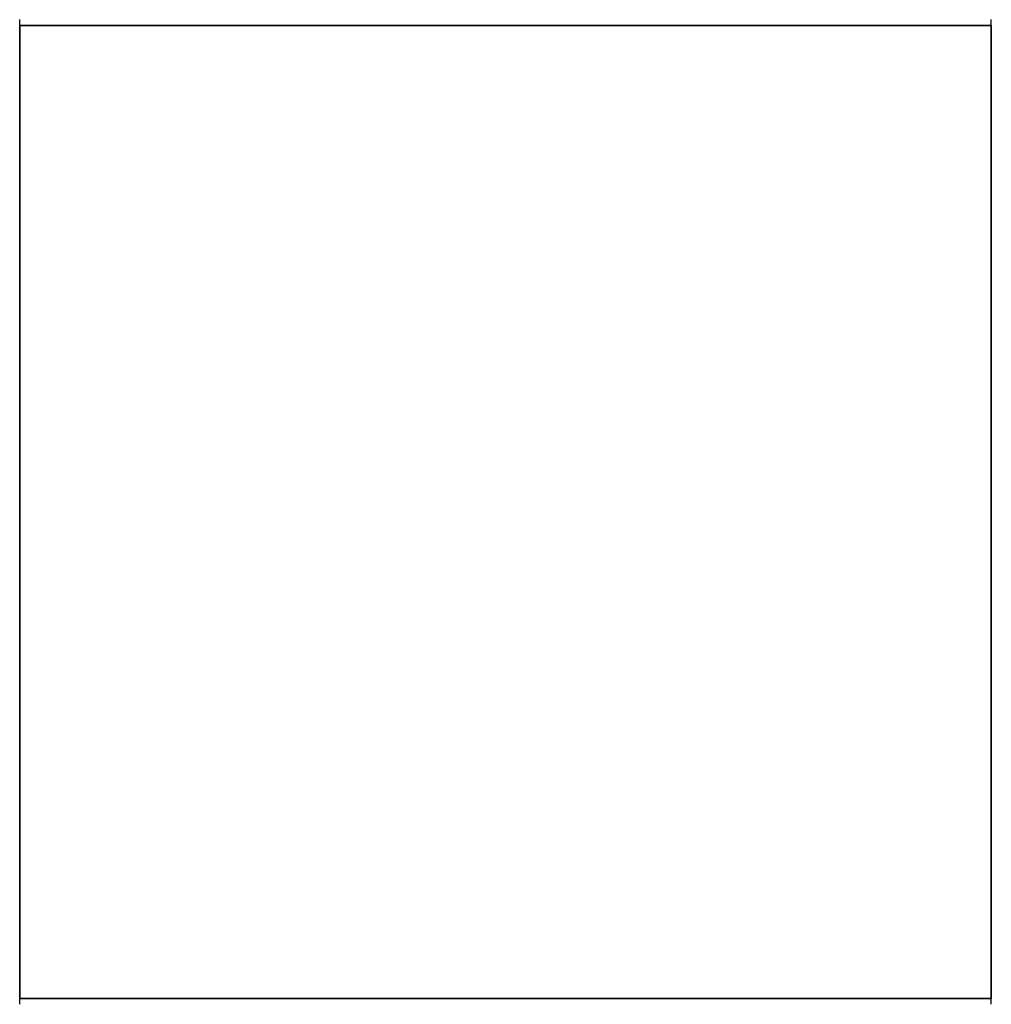
# Model space of a CAD drawing. Units: inches. Extents: x 23.9 to 43.3, y -50.5 to -39.6.
# Drawn here: x 27 to 27.2, y -48.8 to -48.7 of the extents above; entities that cross this region are included whole.
import ezdxf

# ---------------------------------------------------------------- set-up
doc = ezdxf.new("R2010")
doc.units = ezdxf.units.IN
doc.header["$MEASUREMENT"] = 0
doc.layers.add('DFD-RERUN-A-FRONT', color=7, linetype='Continuous')

# ---------------------------------------------------------------- blocks, each defined once
blk = doc.blocks.new('DFD-RERUN-A-FRONT')
at = {"layer": 'DFD-RERUN-A-FRONT'}
for p, q in [((0.86254, 1.13646), (0.86254, 1.13858)), ((1.03738, 1.13646), (1.03738, 1.13858)), ((0.86254, 0.96241), (0.86254, 1.13752)), ((0.86254, 1.13752), (0.86254, 0.96241)), ((0.86254, 1.13752), (1.03738, 1.13752)), ((1.03738, 1.13752), (0.86254, 1.13752)), ((1.03738, 1.13752), (1.03738, 0.96241)), ((1.03738, 0.96241), (1.03738, 1.13752)), ((0.86254, 0.96135), (0.86254, 0.96347)), ((0.86254, 0.96241), (1.03738, 0.96241)), ((1.03738, 0.96241), (0.86254, 0.96241)), ((1.03738, 0.96135), (1.03738, 0.96347))]:
    blk.add_line(p, q, dxfattribs=at)

msp = doc.modelspace()

# ---------------------------------------------------------------- block references
at = {"layer": 'DFD-RERUN-A-FRONT'}
msp.add_blockref('DFD-RERUN-A-FRONT', (26.14847, -49.79729), dxfattribs=at)

doc.saveas('drawing.dxf')
